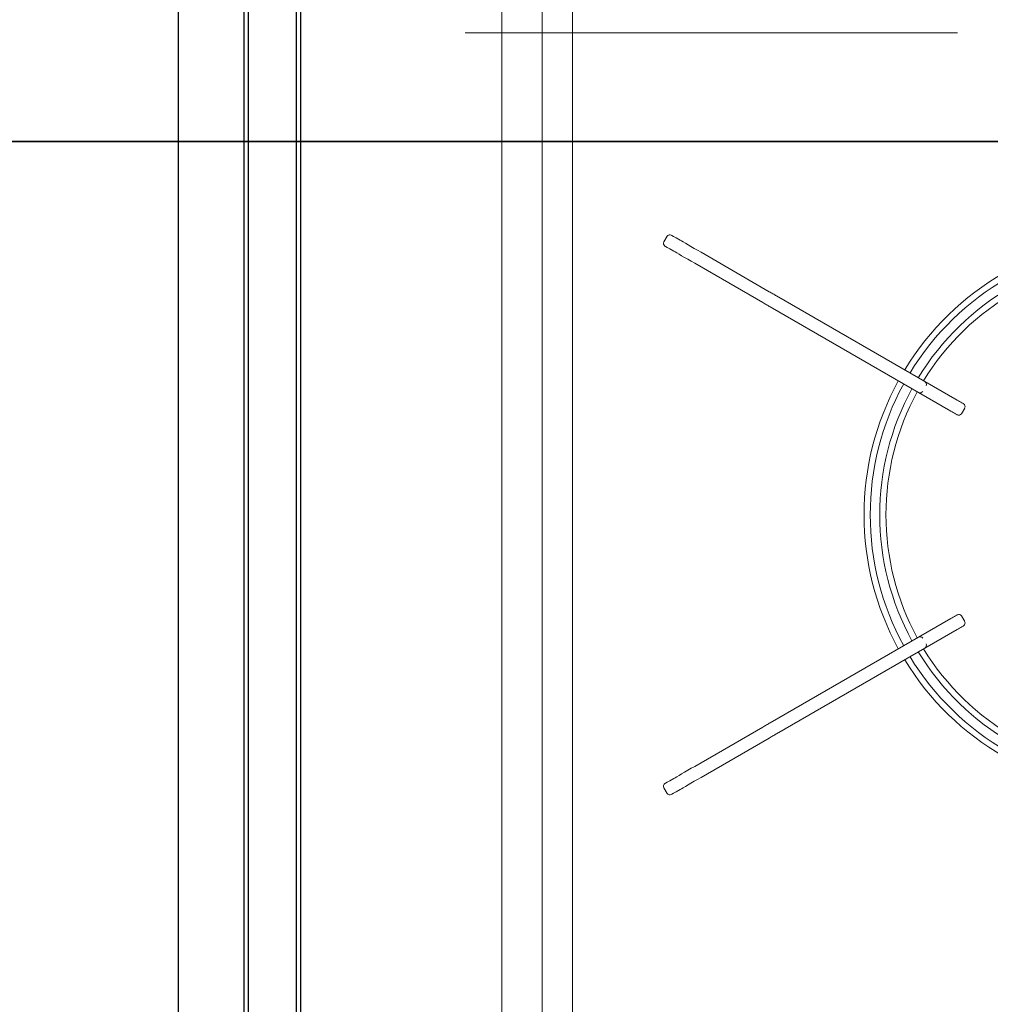
# Model space of a CAD drawing. Units: millimetres. Extents: x 210 to 6060, y -328 to 4232.
# Drawn here: x 1079 to 1301, y 3265 to 3490 of the extents above; entities that cross this region are included whole.
import ezdxf

# ---------------------------------------------------------------- set-up
doc = ezdxf.new("R2010")
doc.units = ezdxf.units.MM
doc.header["$LTSCALE"] = 3.75
doc.linetypes.add('DASHDOT', pattern=[50.5, 30, -9, 2.5, -9])
for name, color, linetype, lineweight in [('シンク', 14, 'Continuous', 9), ('メイン', 7, 'Continuous', 9), ('レイヤ_8', 6, 'Continuous', 9), ('熱源、換気扇', 214, 'Continuous', 9)]:
    doc.layers.add(name, color=color, linetype=linetype, lineweight=lineweight)
doc.styles.get("Standard").update_dxf_attribs({"font": 'txt', "bigfont": 'bigfont'})
doc.styles.add('ＭＳ ゴシック', font='txt')
doc.dimstyles.get("Standard").update_dxf_attribs({"dimtxt": 0.18, "dimasz": 0.18, "dimexe": 0.18, "dimexo": 0.0625, "dimgap": 0.09, "dimtad": 0, "dimtih": 1, "dimtoh": 1, "dimdec": 4, "dimzin": 0, "dimdsep": 46, "dimtxsty": 'Standard', "dimcen": 0.09, "dimadec": 0, "dimazin": 0, "dimtfac": 1, "dimtdec": 4, "dimtofl": 0, "dimtmove": 0, "dimatfit": 3, "dimfxl": 1, "dimtolj": 1, "dimtzin": 0, "dimarcsym": 0})

# ---------------------------------------------------------------- blocks, each defined once
blk = doc.blocks.new('_DOT')
at = {"color": 0}
blk.add_line((-0.5, 0), (-1, 0), dxfattribs=at)
at = {"color": 0, "const_width": 0.5}
blk.add_lwpolyline([(-0.25, 0, 1), (0.25, 0, 1)], format="xyb", close=True, dxfattribs=at)
blk = doc.blocks.new('Dim56')
at = {"layer": '熱源、換気扇', "color": 214, "linetype": 'Continuous', "lineweight": 30}
for p, q in [((1190.51, 3741.47), (864.96, 3741.47)), ((879.96, 3741.47), (879.96, 3233.47)), ((1174.01, 3233.47), (864.96, 3233.47))]:
    blk.add_line(p, q, dxfattribs=at)
at = {"layer": '熱源、換気扇', "color": 214, "linetype": 'Continuous', "lineweight": 30, "xscale": 9, "yscale": 9, "zscale": 9}
for p, rotation in [((879.96, 3741.47), 89.99999999999959), ((879.96, 3233.47), 269.9999999999998)]:
    blk.add_blockref('_DOT', p, dxfattribs=dict(at, rotation=rotation))
at = {"layer": '熱源、換気扇', "color": 214, "linetype": 'Continuous', "lineweight": 9, "insert": (879.96, 3526.84), "char_height": 52.5, "width": 675, "attachment_point": 8, "rotation": 90, "style": 'ＭＳ ゴシック'}
blk.add_mtext('508', dxfattribs=at)
blk = doc.blocks.new('*G87')
at = {"layer": '熱源、換気扇', "color": 214, "linetype": 'Continuous', "lineweight": 9}
for p, q in [((1189.01, 3258.47), (1189.01, 3716.47)), ((1198.19, 3716.47), (1198.19, 3258.47)), ((1198.19, 3716.47), (1198.19, 3258.47)), ((1198.19, 3716.47), (1198.19, 3258.47)), ((1205.11, 3261.47), (1205.11, 3650.47)), ((1226.76, 3440.82), (1226.01, 3439.52)), ((1227.72, 3441.07), (1227.83, 3441.01)), ((1227.83, 3441.01), (1228.2, 3440.8)), ((1228.2, 3440.8), (1228.83, 3440.44)), ((1228.83, 3440.44), (1229.71, 3439.92)), ((1226.38, 3438.5), (1226.27, 3438.56)), ((1226.75, 3438.29), (1226.38, 3438.5)), ((1227.38, 3437.92), (1226.75, 3438.29)), ((1228.26, 3437.41), (1227.38, 3437.92)), ((1229.71, 3439.92), (1230.01, 3439.75)), ((1230.01, 3439.75), (1230.42, 3439.52)), ((1230.42, 3439.52), (1230.93, 3439.22)), ((1230.93, 3439.22), (1231.53, 3438.87)), ((1231.53, 3438.87), (1232.21, 3438.48)), ((1232.21, 3438.48), (1232.94, 3438.06)), ((1232.94, 3438.06), (1233.72, 3437.61)), ((1228.56, 3437.24), (1228.26, 3437.41)), ((1228.97, 3437), (1228.56, 3437.24)), ((1229.48, 3436.71), (1228.97, 3437)), ((1230.08, 3436.36), (1229.48, 3436.71)), ((1230.76, 3435.97), (1230.08, 3436.36)), ((1231.49, 3435.55), (1230.76, 3435.97)), ((1233.72, 3437.61), (1234.51, 3437.16)), ((1234.51, 3437.16), (1250.08, 3428.16)), ((1232.27, 3435.1), (1231.49, 3435.55)), ((1233.06, 3434.64), (1232.27, 3435.1)), ((1248.63, 3425.65), (1233.06, 3434.64)), ((1250.08, 3428.16), (1250.29, 3428.04)), ((1250.29, 3428.04), (1250.5, 3427.92)), ((1250.5, 3427.92), (1250.71, 3427.8)), ((1250.71, 3427.8), (1250.92, 3427.68)), ((1250.92, 3427.68), (1251.14, 3427.56)), ((1251.14, 3427.56), (1251.35, 3427.43)), ((1251.35, 3427.43), (1251.56, 3427.31)), ((1251.56, 3427.31), (1251.77, 3427.19)), ((1251.77, 3427.19), (1293.05, 3403.36)), ((1248.84, 3425.53), (1248.63, 3425.65)), ((1249.05, 3425.41), (1248.84, 3425.53)), ((1249.26, 3425.29), (1249.05, 3425.41)), ((1249.47, 3425.17), (1249.26, 3425.29)), ((1249.69, 3425.04), (1249.47, 3425.17)), ((1249.9, 3424.92), (1249.69, 3425.04)), ((1250.11, 3424.8), (1249.9, 3424.92)), ((1250.32, 3424.68), (1250.11, 3424.8)), ((1291.6, 3400.85), (1250.32, 3424.68)), ((1293.05, 3403.36), (1293.33, 3403.19)), ((1293.33, 3403.19), (1293.6, 3403.04)), ((1293.6, 3403.04), (1293.85, 3402.89)), ((1293.85, 3402.89), (1294.07, 3402.77)), ((1294.07, 3402.77), (1294.25, 3402.66)), ((1294.25, 3402.66), (1294.38, 3402.59)), ((1294.38, 3402.59), (1294.46, 3402.54)), ((1294.46, 3402.54), (1294.49, 3402.52)), ((1291.88, 3400.68), (1291.6, 3400.85)), ((1292.15, 3400.53), (1291.88, 3400.68)), ((1292.4, 3400.38), (1292.15, 3400.53)), ((1292.62, 3400.26), (1292.4, 3400.38)), ((1292.8, 3400.15), (1292.62, 3400.26)), ((1292.93, 3400.08), (1292.8, 3400.15)), ((1293.01, 3400.03), (1292.93, 3400.08)), ((1293.04, 3400.01), (1293.01, 3400.03)), ((1294.75, 3401.57), (1294, 3400.27)), ((1250.32, 3329.66), (1291.6, 3353.49)), ((1291.6, 3353.49), (1291.88, 3353.65)), ((1291.88, 3353.65), (1292.15, 3353.81)), ((1292.15, 3353.81), (1292.4, 3353.95)), ((1292.4, 3353.95), (1292.62, 3354.08)), ((1292.62, 3354.08), (1292.8, 3354.18)), ((1292.8, 3354.18), (1292.93, 3354.26)), ((1292.93, 3354.26), (1293.01, 3354.31)), ((1293.01, 3354.31), (1293.04, 3354.32)), ((1294, 3354.07), (1294.75, 3352.77)), ((1293.05, 3350.98), (1251.77, 3327.15)), ((1293.33, 3351.14), (1293.05, 3350.98)), ((1293.6, 3351.3), (1293.33, 3351.14)), ((1293.85, 3351.44), (1293.6, 3351.3)), ((1294.07, 3351.57), (1293.85, 3351.44)), ((1294.25, 3351.67), (1294.07, 3351.57)), ((1294.38, 3351.75), (1294.25, 3351.67)), ((1294.46, 3351.8), (1294.38, 3351.75)), ((1294.49, 3351.81), (1294.46, 3351.8)), ((1233.06, 3319.69), (1248.63, 3328.68)), ((1248.63, 3328.68), (1248.84, 3328.81)), ((1248.84, 3328.81), (1249.05, 3328.93)), ((1249.05, 3328.93), (1249.26, 3329.05)), ((1249.26, 3329.05), (1249.47, 3329.17)), ((1249.47, 3329.17), (1249.69, 3329.29)), ((1249.69, 3329.29), (1249.9, 3329.41)), ((1249.9, 3329.41), (1250.11, 3329.54)), ((1250.11, 3329.54), (1250.32, 3329.66)), ((1250.08, 3326.17), (1234.51, 3317.18)), ((1250.29, 3326.29), (1250.08, 3326.17)), ((1250.5, 3326.42), (1250.29, 3326.29)), ((1250.71, 3326.54), (1250.5, 3326.42)), ((1250.92, 3326.66), (1250.71, 3326.54)), ((1251.14, 3326.78), (1250.92, 3326.66)), ((1251.35, 3326.9), (1251.14, 3326.78)), ((1251.56, 3327.02), (1251.35, 3326.9)), ((1251.77, 3327.15), (1251.56, 3327.02)), ((1230.76, 3318.37), (1231.49, 3318.79)), ((1231.49, 3318.79), (1232.27, 3319.24)), ((1232.27, 3319.24), (1233.06, 3319.69)), ((1226.75, 3316.05), (1227.38, 3316.41)), ((1227.38, 3316.41), (1228.26, 3316.92)), ((1228.26, 3316.92), (1228.56, 3317.1)), ((1228.56, 3317.1), (1228.97, 3317.33)), ((1228.97, 3317.33), (1229.48, 3317.63)), ((1229.48, 3317.63), (1230.08, 3317.98)), ((1230.08, 3317.98), (1230.76, 3318.37)), ((1233.72, 3316.72), (1232.94, 3316.28)), ((1234.51, 3317.18), (1233.72, 3316.72)), ((1226.01, 3314.82), (1226.76, 3313.52)), ((1226.27, 3315.77), (1226.38, 3315.84)), ((1226.38, 3315.84), (1226.75, 3316.05)), ((1229.71, 3314.41), (1228.83, 3313.9)), ((1230.01, 3314.58), (1229.71, 3314.41)), ((1230.42, 3314.82), (1230.01, 3314.58)), ((1230.93, 3315.12), (1230.42, 3314.82)), ((1231.53, 3315.46), (1230.93, 3315.12)), ((1232.21, 3315.85), (1231.53, 3315.46)), ((1232.94, 3316.28), (1232.21, 3315.85)), ((1227.83, 3313.32), (1227.72, 3313.26)), ((1228.2, 3313.54), (1227.83, 3313.32)), ((1228.83, 3313.9), (1228.2, 3313.54))]:
    blk.add_line(p, q, dxfattribs=at)
at = {"layer": '熱源、換気扇', "color": 214, "linetype": 'DASHDOT', "lineweight": 9}
blk.add_line((1180.63, 3487.32), (1642.12, 3487.32), dxfattribs=at)
at = {"layer": '熱源、換気扇', "color": 214, "linetype": 'Continuous', "lineweight": 9}
for centre, radius, start, end in [((1227.37, 3440.47), 0.7, 60, 150), ((1335.51, 3377.17), 63.75, 91.3033, 148.6967), ((1226.62, 3439.17), 0.7, 150, 240), ((1335.51, 3377.17), 62.34, 91.3328, 148.6672), ((1335.51, 3377.17), 60.16, 91.3811, 148.6189), ((1335.51, 3377.17), 58.75, 91.4143, 148.5857), ((1335.51, 3377.17), 63.75, 151.3033, 208.6967), ((1335.51, 3377.17), 62.34, 151.3328, 208.6672), ((1285.31, 3407.02), 0.7, 330, 60), ((1335.51, 3377.17), 60.16, 151.3811, 208.6189), ((1335.51, 3377.17), 58.75, 151.4143, 208.5857), ((1284.56, 3405.72), 0.7, 240, 330), ((1294.14, 3401.92), 0.7, 330, 60), ((1293.39, 3400.62), 0.7, 240, 330), ((1293.39, 3353.72), 0.7, 30, 120), ((1294.14, 3352.42), 0.7, 300, 30), ((1284.56, 3348.62), 0.7, 30, 120), ((1335.51, 3377.17), 60.16, 211.3811, 268.6189), ((1335.51, 3377.17), 58.75, 211.4143, 268.5857), ((1285.31, 3347.32), 0.7, 300, 30), ((1335.51, 3377.17), 63.75, 211.3033, 268.6967), ((1335.51, 3377.17), 62.34, 211.3328, 268.6672), ((1226.62, 3315.17), 0.7, 120, 210), ((1227.37, 3313.87), 0.7, 210, 300)]:
    blk.add_arc(centre, radius, start, end, dxfattribs=at)
blk = doc.blocks.new('*G86')
blk.add_blockref('*G87', (0, 0))
blk = doc.blocks.new('Dim61')
at = {"layer": '熱源、換気扇', "color": 214, "linetype": 'Continuous', "lineweight": 35}
for p, q in [((1100.01, 3790.47), (747.4, 3790.47)), ((762.4, 3790.47), (762.4, 3462.47)), ((1520.96, 3462.47), (747.4, 3462.47))]:
    blk.add_line(p, q, dxfattribs=at)
at = {"layer": '熱源、換気扇', "color": 214, "linetype": 'Continuous', "lineweight": 35, "xscale": 9, "yscale": 9, "zscale": 9}
for p, rotation in [((762.4, 3790.47), 89.99999999999991), ((762.4, 3462.47), 269.9999999999999)]:
    blk.add_blockref('_DOT', p, dxfattribs=dict(at, rotation=rotation))
at = {"layer": '熱源、換気扇', "color": 214, "linetype": 'Continuous', "lineweight": 9, "insert": (762.4, 3626.47), "char_height": 52.5, "width": 675, "attachment_point": 8, "rotation": 90, "style": 'ＭＳ ゴシック'}
blk.add_mtext('328', dxfattribs=at)

msp = doc.modelspace()

# ---------------------------------------------------------------- linework, layer by layer
at = {"layer": 'シンク', "color": 14, "linetype": 'Continuous', "lineweight": 30}
msp.add_line((1131.009, 3779.468), (1131.009, 3214.468), dxfattribs=at)
at = {"layer": 'メイン', "color": 7, "linetype": 'Continuous', "lineweight": 30}
for p, q in [((1115.009, 3790.468), (1115.009, 3210.468)), ((1130.009, 3790.468), (1130.009, 3210.468))]:
    msp.add_line(p, q, dxfattribs=at)
at = {"layer": 'レイヤ_8', "color": 6, "linetype": 'Continuous', "lineweight": 30}
for p, q in [((1142.009, 3747.468), (1142.009, 3214.468)), ((1143.009, 3747.468), (1143.009, 3214.468))]:
    msp.add_line(p, q, dxfattribs=at)

# ---------------------------------------------------------------- block references
msp.add_blockref('*G86', (0, 0))

# ---------------------------------------------------------------- dimensions: what is measured, and where the dimension line sits
at = {"layer": '熱源、換気扇', "color": 214, "linetype": 'Continuous', "lineweight": 35}
dim = msp.add_linear_dim(base=(762.403, 3462.468), p1=(1115.009, 3790.468), p2=(1535.96, 3462.468), angle=270, dimstyle='Standard', override={"dimscale": 1, "dimtxt": 52.5, "dimasz": 9, "dimexe": 15, "dimexo": 15, "dimgap": 0, "dimtad": 1, "dimtih": 0, "dimtoh": 0, "dimdec": 2, "dimzin": 8, "dimtxsty": 'ＭＳ ゴシック', "dimblk1": 'DOT', "dimblk2": 'DOT', "dimsah": 1, "dimse1": 0, "dimse2": 0, "dimtix": 0, "dimtofl": 1, "dimtmove": 1, "dimatfit": 2, "dimtzin": 8}, dxfattribs=at)
dim.commit()
dim.dimension.update_dxf_attribs({"geometry": 'Dim61', "text_midpoint": (762.403, 3626.468), "dimtype": 160, "text_rotation": 90})
at = {"layer": '熱源、換気扇', "color": 214, "linetype": 'Continuous', "lineweight": 30}
dim = msp.add_linear_dim(base=(879.965, 3233.468), p1=(1205.509, 3741.468), p2=(1189.009, 3233.468), angle=270, dimstyle='Standard', override={"dimscale": 1, "dimtxt": 52.5, "dimasz": 9, "dimexe": 15, "dimexo": 15, "dimgap": 0, "dimtad": 1, "dimtih": 0, "dimtoh": 0, "dimdec": 2, "dimzin": 8, "dimtxsty": 'ＭＳ ゴシック', "dimblk1": 'DOT', "dimblk2": 'DOT', "dimsah": 1, "dimse1": 0, "dimse2": 0, "dimtix": 0, "dimtofl": 1, "dimtmove": 1, "dimatfit": 2, "dimtzin": 8}, dxfattribs=at)
dim.commit()
dim.dimension.update_dxf_attribs({"geometry": 'Dim56', "text_midpoint": (879.965, 3526.843), "dimtype": 160, "text_rotation": 90})

doc.saveas('drawing.dxf')
